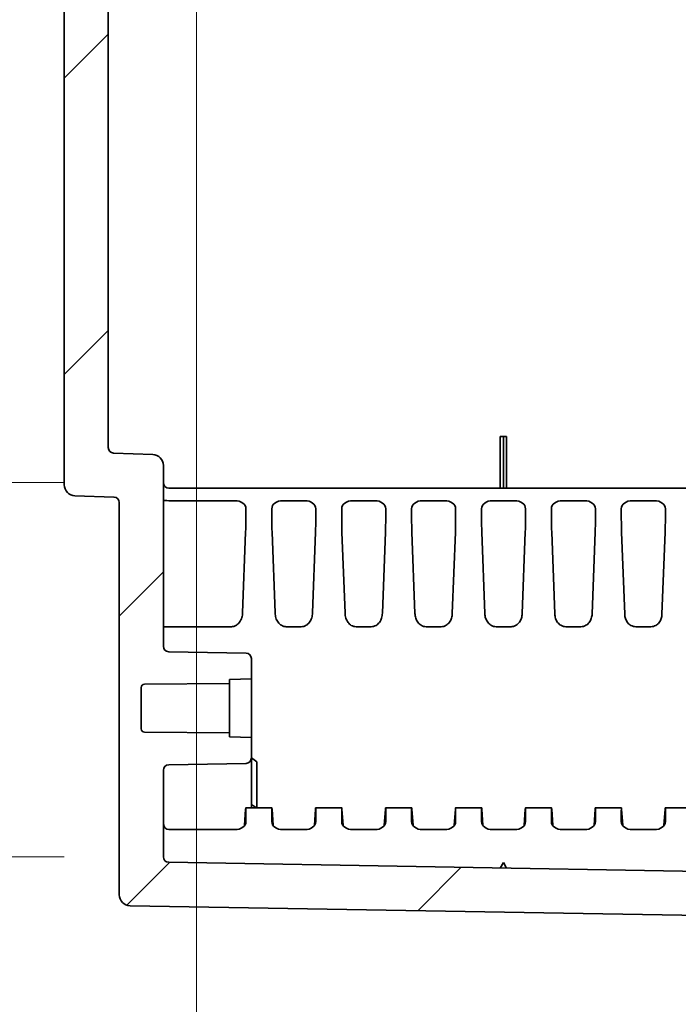
# Model space of a CAD drawing. Units: millimetres. Extents: x 87 to 4789, y 48 to 1734.
# Drawn here: x 2603 to 2663, y 706 to 795 of the extents above; entities that cross this region are included whole.
import ezdxf

# ---------------------------------------------------------------- set-up
doc = ezdxf.new("R2010")
doc.units = ezdxf.units.MM
doc.header["$LTSCALE"] = 6
doc.layers.get('Defpoints').update_dxf_attribs({"lineweight": 25})
for name, color, linetype, lineweight in [('Dimension (ISO)', 7, 'Continuous', 18), ('Dimension (ISO) @ 1', 7, 'Continuous', 18), ('Visible (ISO)', 7, 'Continuous', 35)]:
    doc.layers.add(name, color=color, linetype=linetype, lineweight=lineweight)
doc.layers.add('Hatch (ISO)', color=1, linetype='Continuous', lineweight=18, true_color=0xff0000)
doc.styles.add('Note Text (TK)', font='txt')
doc.dimstyles.new('Default - Method 1b (TK)', dxfattribs={"dimscale": 6, "dimtxt": 2.5, "dimasz": 2.5, "dimexe": 1, "dimexo": 1.5, "dimgap": 1, "dimtad": 1, "dimtoh": 1, "dimrnd": 1e-08, "dimdsep": 46, "dimtxsty": 'Note Text (TK)', "dimcen": 0.09, "dimdle": 5, "dimclrd": 100, "dimclre": 100, "dimclrt": 7, "dimadec": 1, "dimazin": 1, "dimtfac": 1, "dimtmove": 0, "dimatfit": 3, "dimfxl": 0, "dimtolj": 1, "dimlwd": -1, "dimlwe": -1, "dimarcsym": 0})

# ---------------------------------------------------------------- blocks, each defined once
blk = doc.blocks.new('*D74')
at = {"layer": 'Defpoints', "color": 0, "transparency": 16777216}
for p in [(2616.142, 1074.197), (2570.684, 753.193), (2616.142, 753.193)]:
    blk.add_point(p, dxfattribs=at)
at = {"layer": 'Dimension (ISO)', "color": 100, "transparency": 16777216}
for p, q in [((2607.142, 1074.197), (2564.684, 1074.197)), ((2570.684, 1059.197), (2570.684, 768.193)), ((2607.142, 753.193), (2564.684, 753.193))]:
    blk.add_line(p, q, dxfattribs=at)
for points in [[(2568.184, 1059.197), (2573.184, 1059.197), (2570.684, 1074.197)], [(2568.184, 768.193), (2573.184, 768.193), (2570.684, 753.193)]]:
    blk.add_solid(points, dxfattribs=at)
at = {"layer": 'Dimension (ISO)', "color": 7, "transparency": 16777216, "insert": (2554.837, 801.772), "char_height": 15, "attachment_point": 4, "rotation": 90, "style": 'Note Text (TK)'}
blk.add_mtext('\\A1;\\fＭＳ Ｐゴシック|b0|i0;{\\H14.9400;有効寸法 / Max dim. 321}', dxfattribs=at)
blk = doc.blocks.new('*D75')
at = {"layer": 'Defpoints', "color": 0, "transparency": 16777216}
for p in [(2616.142, 1108.196), (2508.27, 719.194), (2616.142, 719.194)]:
    blk.add_point(p, dxfattribs=at)
at = {"layer": 'Dimension (ISO)', "color": 100, "transparency": 16777216}
for p, q in [((2607.142, 1108.196), (2502.27, 1108.196)), ((2508.27, 1093.196), (2508.27, 734.194)), ((2607.142, 719.194), (2502.27, 719.194))]:
    blk.add_line(p, q, dxfattribs=at)
for points in [[(2505.77, 1093.196), (2510.77, 1093.196), (2508.27, 1108.196)], [(2505.77, 734.194), (2510.77, 734.194), (2508.27, 719.194)]]:
    blk.add_solid(points, dxfattribs=at)
at = {"layer": 'Dimension (ISO)', "color": 7, "transparency": 16777216, "insert": (2492.423, 800.329), "char_height": 15, "attachment_point": 4, "rotation": 90, "style": 'Note Text (TK)'}
blk.add_mtext('\\A1;\\fＭＳ Ｐゴシック|b0|i0;{\\H14.9400;有効寸法 / Max dim. 389}', dxfattribs=at)
blk = doc.blocks.new('*D71')
at = {"layer": 'Defpoints', "color": 0, "transparency": 16777216}
for p in [(2619.142, 840.686), (2830.642, 728.178), (2830.642, 618.695)]:
    blk.add_point(p, dxfattribs=at)
at = {"layer": 'Dimension (ISO)', "color": 100, "transparency": 16777216}
for p, q in [((2619.142, 831.686), (2619.142, 612.695)), ((2830.642, 719.178), (2830.642, 612.695)), ((2634.142, 618.695), (2815.642, 618.695))]:
    blk.add_line(p, q, dxfattribs=at)
for points in [[(2634.142, 621.195), (2634.142, 616.195), (2619.142, 618.695)], [(2815.642, 621.195), (2815.642, 616.195), (2830.642, 618.695)]]:
    blk.add_solid(points, dxfattribs=at)
at = {"layer": 'Dimension (ISO)', "color": 7, "transparency": 16777216, "insert": (2701.966, 632.195), "char_height": 15, "attachment_point": 4, "style": 'Note Text (TK)'}
blk.add_mtext('\\A1;211.5', dxfattribs=at)

msp = doc.modelspace()

# ---------------------------------------------------------------- hatches: boundary and pattern name
at = {"layer": 'Hatch (ISO)'}
h = msp.add_hatch(dxfattribs=at)
h.set_pattern_fill('ANSI31', color=256, scale=152.4, style=0)
h.set_pattern_definition([(45, (2356, 2e-13), (-13.47038, 13.47038), [])])
edge = h.paths.add_edge_path()
edge.add_line((2817.3469, 715.1901), (2616.633, 718.6936))
edge.add_ellipse((2616.6417, 719.1935), major_axis=(-0.4999, 0.0087), ratio=1, start_angle=1, end_angle=90, ccw=False)
edge.add_line((2616.1417, 719.1935), (2616.1417, 727.064))
edge.add_ellipse((2616.6417, 727.064), major_axis=(0, 0.5), ratio=1, start_angle=1, end_angle=90, ccw=False)
edge.add_line((2616.633, 727.5639), (2623.6504, 727.6864))
edge.add_ellipse((2623.6417, 728.1863), major_axis=(0.4999, 0.0087), ratio=1, start_angle=270, end_angle=359)
edge.add_line((2624.1417, 728.1863), (2624.1417, 730.0252))
edge.add_line((2624.1417, 730.0252), (2622.1417, 730.095))
edge.add_line((2622.1417, 730.095), (2622.1417, 730.445))
edge.add_line((2622.1417, 730.445), (2614.4391, 730.5122))
edge.add_ellipse((2614.4417, 730.8122), major_axis=(-0.3, 0.0026), ratio=1, start_angle=0.5, end_angle=90, ccw=False)
edge.add_line((2614.1417, 730.8122), (2614.1417, 734.5778))
edge.add_ellipse((2614.4417, 734.5778), major_axis=(0, 0.3), ratio=1, start_angle=0.5, end_angle=90, ccw=False)
edge.add_line((2614.4391, 734.8778), (2622.1417, 734.945))
edge.add_line((2622.1417, 734.945), (2622.1417, 735.295))
edge.add_line((2622.1417, 735.295), (2624.1417, 735.3648))
edge.add_line((2624.1417, 735.3648), (2624.1417, 737.2036))
edge.add_ellipse((2623.6417, 737.2036), major_axis=(0, 0.5), ratio=1, start_angle=270, end_angle=359)
edge.add_line((2623.6504, 737.7036), (2616.633, 737.8261))
edge.add_ellipse((2616.6417, 738.326), major_axis=(-0.4999, 0.0087), ratio=1, start_angle=1, end_angle=90, ccw=False)
edge.add_line((2616.1417, 738.326), (2616.1417, 754.7557))
edge.add_ellipse((2615.1417, 754.7557), major_axis=(0, 1), ratio=1, start_angle=270, end_angle=358)
edge.add_line((2615.1766, 755.7551), (2611.6242, 755.8792))
edge.add_ellipse((2611.6417, 756.3789), major_axis=(-0.4997, 0.0174), ratio=1, start_angle=2, end_angle=90, ccw=False)
edge.add_line((2611.1417, 756.3789), (2611.1417, 903.695))
edge.add_ellipse((2613.3083, 903.695), major_axis=(0, 2.1667), ratio=1, start_angle=56.601512, end_angle=90, ccw=False)
edge.add_ellipse((2598.1417, 913.695), major_axis=(8.8073, 13.3578), ratio=1, start_angle=270, end_angle=336.796977)
edge.add_ellipse((2613.3083, 923.695), major_axis=(-1.1927, 1.8089), ratio=1, start_angle=56.601512, end_angle=90, ccw=False)
edge.add_line((2611.1417, 923.695), (2611.1417, 1071.0111))
edge.add_ellipse((2611.6417, 1071.0111), major_axis=(0, 0.5), ratio=1, start_angle=2, end_angle=90, ccw=False)
edge.add_line((2611.6242, 1071.5108), (2615.1766, 1071.6349))
edge.add_ellipse((2615.1417, 1072.6342), major_axis=(0.9994, 0.0349), ratio=1, start_angle=270, end_angle=358)
edge.add_line((2616.1417, 1072.6342), (2616.1417, 1089.064))
edge.add_ellipse((2616.6417, 1089.064), major_axis=(0, 0.5), ratio=1, start_angle=1, end_angle=90, ccw=False)
edge.add_line((2616.633, 1089.5639), (2623.6504, 1089.6864))
edge.add_ellipse((2623.6417, 1090.1863), major_axis=(0.4999, 0.0087), ratio=1, start_angle=270, end_angle=359)
edge.add_line((2624.1417, 1090.1863), (2624.1417, 1092.0252))
edge.add_line((2624.1417, 1092.0252), (2622.1417, 1092.095))
edge.add_line((2622.1417, 1092.095), (2622.1417, 1092.445))
edge.add_line((2622.1417, 1092.445), (2614.4391, 1092.5122))
edge.add_ellipse((2614.4417, 1092.8122), major_axis=(-0.3, 0.0026), ratio=1, start_angle=0.5, end_angle=90, ccw=False)
edge.add_line((2614.1417, 1092.8122), (2614.1417, 1096.5778))
edge.add_ellipse((2614.4417, 1096.5778), major_axis=(0, 0.3), ratio=1, start_angle=0.5, end_angle=90, ccw=False)
edge.add_line((2614.4391, 1096.8778), (2622.1417, 1096.945))
edge.add_line((2622.1417, 1096.945), (2622.1417, 1097.295))
edge.add_line((2622.1417, 1097.295), (2624.1417, 1097.3648))
edge.add_line((2624.1417, 1097.3648), (2624.1417, 1099.2036))
edge.add_ellipse((2623.6417, 1099.2036), major_axis=(0, 0.5), ratio=1, start_angle=270, end_angle=359)
edge.add_line((2623.6504, 1099.7036), (2616.633, 1099.8261))
edge.add_ellipse((2616.6417, 1100.326), major_axis=(-0.4999, 0.0087), ratio=1, start_angle=1, end_angle=90, ccw=False)
edge.add_line((2616.1417, 1100.326), (2616.1417, 1108.1964))
edge.add_ellipse((2616.6417, 1108.1964), major_axis=(0, 0.5), ratio=1, start_angle=1, end_angle=90, ccw=False)
edge.add_line((2616.633, 1108.6964), (2817.3469, 1112.1998))
edge.add_ellipse((2817.3417, 1112.4998), major_axis=(0.3, 0.0052), ratio=1, start_angle=270, end_angle=359)
edge.add_line((2817.6417, 1112.4998), (2817.6417, 1118.2521))
edge.add_ellipse((2818.1417, 1118.2521), major_axis=(0, 0.5), ratio=1, start_angle=2, end_angle=90, ccw=False)
edge.add_line((2818.1242, 1118.7518), (2826.6417, 1119.0493))
edge.add_line((2826.6417, 1119.0493), (2832.2147, 1119.872))
edge.add_ellipse((2832.1417, 1120.3666), major_axis=(0.4946, 0.073), ratio=1, start_angle=270, end_angle=351.602709)
edge.add_line((2832.6417, 1120.3666), (2832.6417, 1121.1034))
edge.add_ellipse((2832.1417, 1121.1034), major_axis=(0, 0.5), ratio=1, start_angle=270, end_angle=351.602709)
edge.add_line((2832.2147, 1121.598), (2826.6417, 1122.4207))
edge.add_line((2826.6417, 1122.4207), (2818.1242, 1122.7181))
edge.add_ellipse((2818.1417, 1123.2178), major_axis=(-0.4997, 0.0174), ratio=1, start_angle=2, end_angle=90, ccw=False)
edge.add_line((2817.6417, 1123.2178), (2817.6417, 1123.3652))
edge.add_line((2817.6417, 1123.3652), (2815.6417, 1123.435))
edge.add_line((2815.6417, 1123.435), (2806.6068, 1123.1195))
edge.add_ellipse((2806.6417, 1122.1201), major_axis=(-0.9994, -0.0349), ratio=1, start_angle=270, end_angle=358)
edge.add_line((2805.6417, 1122.1201), (2805.6417, 1120.1972))
edge.add_ellipse((2806.1417, 1120.1972), major_axis=(0, -0.5), ratio=1, start_angle=270, end_angle=358)
edge.add_line((2806.1242, 1119.6975), (2813.1591, 1119.4518))
edge.add_ellipse((2813.1417, 1118.9521), major_axis=(0.4997, -0.0174), ratio=1, start_angle=2, end_angle=90, ccw=False)
edge.add_line((2813.6417, 1118.9521), (2813.6417, 1116.6271))
edge.add_ellipse((2813.1417, 1116.6271), major_axis=(0, -0.5), ratio=1, start_angle=1, end_angle=90, ccw=False)
edge.add_line((2813.1504, 1116.1272), (2613.1242, 1112.6357))
edge.add_ellipse((2613.1417, 1111.6359), major_axis=(-0.9998, -0.0175), ratio=1, start_angle=270, end_angle=359)
edge.add_line((2612.1417, 1111.6359), (2612.1417, 1076.0142))
edge.add_ellipse((2611.6417, 1076.0142), major_axis=(0, -0.5), ratio=1, start_angle=2, end_angle=90, ccw=False)
edge.add_line((2611.6591, 1075.5145), (2608.1068, 1075.3904))
edge.add_ellipse((2608.1417, 1074.391), major_axis=(-0.9994, -0.0349), ratio=1, start_angle=270, end_angle=358)
edge.add_line((2607.1417, 1074.391), (2607.1417, 923.695))
edge.add_ellipse((2613.3083, 923.695), major_axis=(0, -6.1667), ratio=1, start_angle=270, end_angle=303.398488)
edge.add_ellipse((2598.1417, 913.695), major_axis=(6.6055, -10.0183), ratio=1, start_angle=23.203023, end_angle=90, ccw=False)
edge.add_ellipse((2613.3083, 903.695), major_axis=(-3.3945, -5.1483), ratio=1, start_angle=270, end_angle=303.398488)
edge.add_line((2607.1417, 903.695), (2607.1417, 752.999))
edge.add_ellipse((2608.1417, 752.999), major_axis=(0, -1), ratio=1, start_angle=270, end_angle=358)
edge.add_line((2608.1068, 751.9996), (2611.6591, 751.8755))
edge.add_ellipse((2611.6417, 751.3758), major_axis=(0.4997, -0.0174), ratio=1, start_angle=2, end_angle=90, ccw=False)
edge.add_line((2612.1417, 751.3758), (2612.1417, 715.7541))
edge.add_ellipse((2613.1417, 715.7541), major_axis=(0, -1), ratio=1, start_angle=270, end_angle=359)
edge.add_line((2613.1242, 714.7543), (2813.1504, 711.2628))
edge.add_ellipse((2813.1417, 710.7629), major_axis=(0.4999, -0.0087), ratio=1, start_angle=1, end_angle=90, ccw=False)
edge.add_line((2813.6417, 710.7629), (2813.6417, 708.4378))
edge.add_ellipse((2813.1417, 708.4378), major_axis=(0, -0.5), ratio=1, start_angle=2, end_angle=90, ccw=False)
edge.add_line((2813.1591, 707.9381), (2806.1242, 707.6925))
edge.add_ellipse((2806.1417, 707.1928), major_axis=(-0.4997, -0.0174), ratio=1, start_angle=270, end_angle=358)
edge.add_line((2805.6417, 707.1928), (2805.6417, 705.2699))
edge.add_ellipse((2806.6417, 705.2699), major_axis=(0, -1), ratio=1, start_angle=270, end_angle=358)
edge.add_line((2806.6068, 704.2705), (2815.6417, 703.955))
edge.add_line((2815.6417, 703.955), (2817.6417, 704.0248))
edge.add_line((2817.6417, 704.0248), (2817.6417, 704.1721))
edge.add_ellipse((2818.1417, 704.1721), major_axis=(0, 0.5), ratio=1, start_angle=2, end_angle=90, ccw=False)
edge.add_line((2818.1242, 704.6718), (2826.6417, 704.9693))
edge.add_line((2826.6417, 704.9693), (2832.2147, 705.792))
edge.add_ellipse((2832.1417, 706.2866), major_axis=(0.4946, 0.073), ratio=1, start_angle=270, end_angle=351.602709)
edge.add_line((2832.6417, 706.2866), (2832.6417, 707.0234))
edge.add_ellipse((2832.1417, 707.0234), major_axis=(0, 0.5), ratio=1, start_angle=270, end_angle=351.602709)
edge.add_line((2832.2147, 707.518), (2826.6417, 708.3407))
edge.add_line((2826.6417, 708.3407), (2818.1242, 708.6381))
edge.add_ellipse((2818.1417, 709.1378), major_axis=(-0.4997, 0.0174), ratio=1, start_angle=2, end_angle=90, ccw=False)
edge.add_line((2817.6417, 709.1378), (2817.6417, 714.8902))
edge.add_ellipse((2817.3417, 714.8902), major_axis=(0, 0.3), ratio=1, start_angle=270, end_angle=359)

# ---------------------------------------------------------------- linework, layer by layer
at = {"layer": 'Visible (ISO)'}
for p, q in [((2607.1417, 903.695), (2607.1417, 752.999)), ((2611.1417, 756.3789), (2611.1417, 903.695)), ((2646.7443, 752.693), (2646.7443, 757.393)), ((2646.7443, 757.393), (2647.0417, 757.393)), ((2647.0417, 757.393), (2647.3216, 757.393)), ((2647.0417, 752.693), (2647.0417, 757.393)), ((2647.3216, 752.693), (2647.3216, 757.393)), ((2615.1766, 755.7551), (2611.6242, 755.8792)), ((2616.1417, 738.326), (2616.1417, 754.7557)), ((2817.3417, 752.693), (2616.6417, 752.693)), ((2608.1068, 751.9996), (2611.6591, 751.8755)), ((2616.6417, 751.5546), (2622.6513, 751.5546)), ((2626.9821, 751.5546), (2629.0013, 751.5546)), ((2633.3321, 751.5546), (2635.3513, 751.5546)), ((2639.6821, 751.5546), (2641.7013, 751.5546)), ((2646.0321, 751.5546), (2648.0513, 751.5546)), ((2652.3821, 751.5546), (2654.4013, 751.5546)), ((2658.7321, 751.5546), (2660.7513, 751.5546)), ((2612.1417, 751.3758), (2612.1417, 715.7541)), ((2623.6417, 750.8227), (2623.6417, 749.8595)), ((2625.9917, 750.8227), (2625.9917, 749.8595)), ((2629.9917, 750.8227), (2629.9917, 749.8595)), ((2632.3417, 750.8227), (2632.3417, 749.8595)), ((2636.3417, 750.8227), (2636.3417, 749.8595)), ((2638.6917, 750.8227), (2638.6917, 749.8595)), ((2642.6917, 750.8227), (2642.6917, 749.8595)), ((2645.0417, 750.8227), (2645.0417, 749.8595)), ((2649.0417, 750.8227), (2649.0417, 749.8595)), ((2651.3917, 750.8227), (2651.3917, 749.8595)), ((2655.3917, 750.8227), (2655.3917, 749.8595)), ((2657.7417, 750.8227), (2657.7417, 749.8595)), ((2661.7417, 750.8227), (2661.7417, 749.8595)), ((2623.617, 748.683), (2623.3405, 741.3736)), ((2626.0164, 748.683), (2626.2937, 741.3503)), ((2629.967, 748.683), (2629.6896, 741.3503)), ((2632.3664, 748.683), (2632.6446, 741.3266)), ((2636.317, 748.683), (2636.0387, 741.3266)), ((2638.7164, 748.683), (2638.9955, 741.3025)), ((2642.667, 748.683), (2642.3878, 741.3025)), ((2645.0664, 748.683), (2645.346, 741.2904)), ((2649.017, 748.683), (2648.7374, 741.2904)), ((2651.4164, 748.683), (2651.6969, 741.2657)), ((2655.367, 748.683), (2655.0864, 741.2657)), ((2657.7664, 748.683), (2658.0479, 741.2407)), ((2661.717, 748.683), (2661.4355, 741.2407)), ((2622.3229, 740.1034), (2620.9603, 740.1034)), ((2628.6731, 740.1034), (2627.3102, 740.1034)), ((2635.0234, 740.1034), (2633.6599, 740.1034)), ((2641.3737, 740.1034), (2640.0097, 740.1034)), ((2647.7239, 740.1034), (2646.3595, 740.1034)), ((2654.0742, 740.1034), (2652.7092, 740.1034)), ((2660.4245, 740.1034), (2659.0589, 740.1034)), ((2623.6504, 737.7036), (2616.633, 737.8261)), ((2624.1417, 735.3648), (2624.1417, 737.2036)), ((2614.1417, 730.8122), (2614.1417, 734.5778)), ((2614.4391, 734.8778), (2622.1417, 734.945)), ((2622.1417, 735.295), (2624.1417, 735.3648)), ((2622.1417, 734.945), (2622.1417, 735.295)), ((2622.1417, 730.445), (2622.1417, 734.945)), ((2624.1417, 730.0252), (2624.1417, 735.3648)), ((2622.1417, 730.445), (2614.4391, 730.5122)), ((2622.1417, 730.095), (2622.1417, 730.445)), ((2624.1417, 730.0252), (2622.1417, 730.095)), ((2624.1417, 728.1863), (2624.1417, 730.0252)), ((2616.633, 727.5639), (2623.6504, 727.6864)), ((2624.6417, 727.8121), (2624.1417, 728.1966)), ((2624.1417, 728.1863), (2624.1417, 726.8931)), ((2624.6417, 727.8121), (2624.6417, 723.6501)), ((2616.1417, 719.1935), (2616.1417, 727.064)), ((2624.1417, 726.8931), (2624.1417, 726.5896)), ((2624.1417, 723.6501), (2624.1417, 726.5896)), ((2624.6126, 723.6501), (2624.1417, 723.954)), ((2623.617, 723.5331), (2623.5099, 722.0284)), ((2626.0019, 723.6501), (2623.6315, 723.6501)), ((2623.6417, 723.3572), (2623.6417, 722.3941)), ((2625.9917, 723.3572), (2625.9917, 722.3941)), ((2626.1234, 722.0284), (2626.0164, 723.5331)), ((2629.8599, 722.0284), (2629.967, 723.5331)), ((2632.3519, 723.6501), (2629.9815, 723.6501)), ((2629.9917, 723.3572), (2629.9917, 722.3941)), ((2632.3417, 723.3572), (2632.3417, 722.3941)), ((2632.4734, 722.0284), (2632.3664, 723.5331)), ((2636.2099, 722.0284), (2636.317, 723.5331)), ((2638.7019, 723.6501), (2636.3315, 723.6501)), ((2636.3417, 723.3572), (2636.3417, 722.3941)), ((2638.6917, 723.3572), (2638.6917, 722.3941)), ((2638.8234, 722.0284), (2638.7164, 723.5331)), ((2642.5599, 722.0284), (2642.667, 723.5331)), ((2645.0519, 723.6501), (2642.6815, 723.6501)), ((2642.6917, 723.3572), (2642.6917, 722.3941)), ((2645.0417, 723.3572), (2645.0417, 722.3941)), ((2645.1734, 722.0284), (2645.0664, 723.5331)), ((2648.9099, 722.0284), (2649.017, 723.5331)), ((2651.4019, 723.6501), (2649.0315, 723.6501)), ((2649.0417, 723.3572), (2649.0417, 722.3941)), ((2651.3917, 723.3572), (2651.3917, 722.3941)), ((2651.5234, 722.0284), (2651.4164, 723.5331)), ((2655.2599, 722.0284), (2655.367, 723.5331)), ((2657.7519, 723.6501), (2655.3815, 723.6501)), ((2655.3917, 723.3572), (2655.3917, 722.3941)), ((2657.7417, 723.3572), (2657.7417, 722.3941)), ((2657.8734, 722.0284), (2657.7664, 723.5331)), ((2661.6099, 722.0284), (2661.717, 723.5331)), ((2664.1019, 723.6501), (2661.7315, 723.6501)), ((2661.7417, 723.3572), (2661.7417, 722.3941)), ((2622.6513, 721.6622), (2616.6417, 721.6622)), ((2626.9821, 721.6622), (2629.0013, 721.6622)), ((2633.3321, 721.6622), (2635.3513, 721.6622)), ((2639.6821, 721.6622), (2641.7013, 721.6622)), ((2646.0321, 721.6622), (2648.0513, 721.6622)), ((2652.3821, 721.6622), (2654.4013, 721.6622)), ((2658.7321, 721.6622), (2660.7513, 721.6622)), ((2817.3469, 715.1901), (2616.633, 718.6936)), ((2647.0417, 718.6629), (2646.7443, 718.168)), ((2647.3216, 718.1579), (2647.0417, 718.6629)), ((2613.1242, 714.7543), (2813.1504, 711.2628))]:
    msp.add_line(p, q, dxfattribs=at)
for centre, radius, start, end in [((2611.6417, 756.3789), 0.5, 180, 268), ((2615.1417, 754.7557), 1, 0, 88), ((2608.1417, 752.999), 1, 180, 268), ((2616.6417, 753.193), 0.5, 180, 270), ((2611.6417, 751.3758), 0.5, 0, 88), ((2616.6417, 738.326), 0.5, 180, 269), ((2623.6417, 737.2036), 0.5, 0, 89), ((2614.4417, 734.5778), 0.3, 90.5, 180), ((2614.4417, 730.8122), 0.3, 180, 269.5), ((2616.6417, 727.064), 0.5, 91, 180), ((2623.6417, 728.1863), 0.5, 271, 0), ((2616.6417, 719.1935), 0.5, 180, 269), ((2613.1417, 715.7541), 1, 180, 269)]:
    msp.add_arc(centre, radius, start, end, dxfattribs=at)
for centre, major_axis, ratio, start_param, end_param in [((2616.6417, 751.6465), (-0.5, 0), 0.1838753, 0, 1.5707963), ((2622.6411, 750.8151), (1.0005, 0.0166), 0.7388343, 6.2709167, 7.8315092), ((2626.9923, 750.8151), (1.0005, -0.0166), 0.7388343, 1.5932687, 3.1538612), ((2628.9911, 750.8151), (1.0005, 0.0166), 0.7388343, 6.2709167, 7.8315092), ((2633.3423, 750.8151), (1.0005, -0.0166), 0.7388343, 1.5932687, 3.1538612), ((2635.3411, 750.8151), (1.0005, 0.0166), 0.7388343, 6.2709167, 7.8315092), ((2639.6923, 750.8151), (1.0005, -0.0166), 0.7388343, 1.5932687, 3.1538612), ((2641.6911, 750.8151), (1.0005, 0.0166), 0.7388343, 6.2709167, 7.8315092), ((2646.0423, 750.8151), (1.0005, -0.0166), 0.7388343, 1.5932687, 3.1538612), ((2648.0411, 750.8151), (1.0005, 0.0166), 0.7388343, 6.2709167, 7.8315092), ((2652.3923, 750.8151), (1.0005, -0.0166), 0.7388343, 1.5932687, 3.1538612), ((2654.3911, 750.8151), (1.0005, 0.0166), 0.7388343, 6.2709167, 7.8315092), ((2658.7423, 750.8151), (1.0005, -0.0166), 0.7388343, 1.5932687, 3.1538612), ((2660.7411, 750.8151), (1.0005, 0.0166), 0.7388343, 6.2709167, 7.8315092), ((2623.6068, 749.1524), (0.0247, 1), 0.0246777, 4.2243065, 5.4983969), ((2626.0266, 749.1524), (-0.0247, 1), 0.0246777, 0.7847884, 2.0588788), ((2629.9568, 749.1524), (0.0247, 1), 0.0246777, 4.2243065, 5.4983969), ((2632.3766, 749.1524), (-0.0247, 1), 0.0246777, 0.7847884, 2.0588788), ((2636.3068, 749.1524), (0.0247, 1), 0.0246777, 4.2243065, 5.4983969), ((2638.7266, 749.1524), (-0.0247, 1), 0.0246777, 0.7847884, 2.0588788), ((2642.6568, 749.1524), (0.0247, 1), 0.0246777, 4.2243065, 5.4983969), ((2645.0766, 749.1524), (-0.0247, 1), 0.0246777, 0.7847884, 2.0588788), ((2649.0068, 749.1524), (0.0247, 1), 0.0246777, 4.2243065, 5.4983969), ((2651.4266, 749.1524), (-0.0247, 1), 0.0246777, 0.7847884, 2.0588788), ((2655.3568, 749.1524), (0.0247, 1), 0.0246777, 4.2243065, 5.4983969), ((2657.7766, 749.1524), (-0.0247, 1), 0.0246777, 0.7847884, 2.0588788), ((2661.7068, 749.1524), (0.0247, 1), 0.0246777, 4.2243065, 5.4983969), ((2639.6769, 739.0575), (-45.3084, 0.4343), 0.0209998, 5.1384406, 5.2459352), ((2623.6068, 722.6501), (0.0247, 1), 0.0246777, 5.4983969, 6.7724872), ((2626.0266, 722.6501), (-0.0247, 1), 0.0246777, 5.7938834, 7.0679737), ((2629.9568, 722.6501), (0.0247, 1), 0.0246777, 5.4983969, 6.7724872), ((2632.3766, 722.6501), (-0.0247, 1), 0.0246777, 5.7938834, 7.0679737), ((2636.3068, 722.6501), (0.0247, 1), 0.0246777, 5.4983969, 6.7724872), ((2638.7266, 722.6501), (-0.0247, 1), 0.0246777, 5.7938834, 7.0679737), ((2642.6568, 722.6501), (0.0247, 1), 0.0246777, 5.4983969, 6.7724872), ((2645.0766, 722.6501), (-0.0247, 1), 0.0246777, 5.7938834, 7.0679737), ((2649.0068, 722.6501), (0.0247, 1), 0.0246777, 5.4983969, 6.7724872), ((2651.4266, 722.6501), (-0.0247, 1), 0.0246777, 5.7938834, 7.0679737), ((2655.3568, 722.6501), (0.0247, 1), 0.0246777, 5.4983969, 6.7724872), ((2657.7766, 722.6501), (-0.0247, 1), 0.0246777, 5.7938834, 7.0679737), ((2661.7068, 722.6501), (0.0247, 1), 0.0246777, 5.4983969, 6.7724872), ((2616.6417, 722.2774), (0, -0.6152), 0.8127846, 4.712389, 6.2831853), ((2622.6411, 722.4016), (-1.0005, 0.0166), 0.7388343, 1.5932687, 3.1538612), ((2626.9923, 722.4016), (-1.0005, -0.0166), 0.7388343, 6.2709167, 7.8315092), ((2628.9911, 722.4016), (-1.0005, 0.0166), 0.7388343, 1.5932687, 3.1538612), ((2633.3423, 722.4016), (-1.0005, -0.0166), 0.7388343, 6.2709167, 7.8315092), ((2635.3411, 722.4016), (-1.0005, 0.0166), 0.7388343, 1.5932687, 3.1538612), ((2639.6923, 722.4016), (-1.0005, -0.0166), 0.7388343, 6.2709167, 7.8315092), ((2641.6911, 722.4016), (-1.0005, 0.0166), 0.7388343, 1.5932687, 3.1538612), ((2646.0423, 722.4016), (-1.0005, -0.0166), 0.7388343, 6.2709167, 7.8315092), ((2648.0411, 722.4016), (-1.0005, 0.0166), 0.7388343, 1.5932687, 3.1538612), ((2652.3923, 722.4016), (-1.0005, -0.0166), 0.7388343, 6.2709167, 7.8315092), ((2654.3911, 722.4016), (-1.0005, 0.0166), 0.7388343, 1.5932687, 3.1538612), ((2658.7423, 722.4016), (-1.0005, -0.0166), 0.7388343, 6.2709167, 7.8315092), ((2660.7411, 722.4016), (-1.0005, 0.0166), 0.7388343, 1.5932687, 3.1538612)]:
    msp.add_ellipse(centre, major_axis=major_axis, ratio=ratio, start_param=start_param, end_param=end_param, dxfattribs=at)
for points, knots in [([(2623.3405, 741.3736), (2623.3348, 741.2224), (2623.3116, 741.0704), (2623.2238, 740.7813), (2623.1592, 740.6417), (2622.9845, 740.3991), (2622.8839, 740.3045), (2622.7036, 740.1923), (2622.6279, 740.1577), (2622.4743, 740.1142), (2622.3991, 740.1034), (2622.3229, 740.1034)], [0.000001, 0.000001, 0.000001, 0.000001, 0.051411, 0.051411, 0.10183712, 0.10183712, 0.14960335, 0.14960335, 0.17959806, 0.17959806, 0.20653686, 0.20653686, 0.20653686, 0.20653686]), ([(2627.3102, 740.1034), (2627.2345, 740.1034), (2627.1597, 740.1139), (2627.0072, 740.1561), (2626.9319, 740.1896), (2626.7518, 740.2992), (2626.6511, 740.3918), (2626.4759, 740.6296), (2626.4109, 740.7669), (2626.3227, 741.0517), (2626.2994, 741.2013), (2626.2937, 741.3503)], [0.000001, 0.000001, 0.000001, 0.000001, 0.02272549, 0.02272549, 0.04794173, 0.04794173, 0.08823112, 0.08823112, 0.13087556, 0.13087556, 0.17422215, 0.17422215, 0.17422215, 0.17422215]), ([(2629.6896, 741.3503), (2629.684, 741.2013), (2629.6607, 741.0517), (2629.5724, 740.7669), (2629.5075, 740.6296), (2629.3323, 740.3918), (2629.2316, 740.2992), (2629.0515, 740.1896), (2628.9762, 740.1562), (2628.8236, 740.1139), (2628.7489, 740.1034), (2628.6731, 740.1034)], [0.000001, 0.000001, 0.000001, 0.000001, 0.0506392, 0.0506392, 0.10045756, 0.10045756, 0.14752603, 0.14752603, 0.17698582, 0.17698582, 0.20353445, 0.20353445, 0.20353445, 0.20353445]), ([(2633.6599, 740.1034), (2633.5849, 740.1034), (2633.5107, 740.1135), (2633.3595, 740.1544), (2633.2847, 740.1867), (2633.105, 740.2932), (2633.004, 740.3837), (2632.8281, 740.6166), (2632.7625, 740.7518), (2632.6736, 741.0324), (2632.6502, 741.1798), (2632.6446, 741.3266)], [0.000001, 0.000001, 0.000001, 0.000001, 0.02252398, 0.02252398, 0.04742751, 0.04742751, 0.08737259, 0.08737259, 0.12979184, 0.12979184, 0.17277455, 0.17277455, 0.17277455, 0.17277455]), ([(2636.0387, 741.3266), (2636.0332, 741.1798), (2636.0097, 741.0324), (2635.9208, 740.7518), (2635.8553, 740.6166), (2635.6794, 740.3837), (2635.5784, 740.2932), (2635.3987, 740.1867), (2635.3239, 740.1544), (2635.1727, 740.1135), (2635.0985, 740.1034), (2635.0234, 740.1034)], [0.000001, 0.000001, 0.000001, 0.000001, 0.04990559, 0.04990559, 0.09915655, 0.09915655, 0.14553796, 0.14553796, 0.17445561, 0.17445561, 0.20060882, 0.20060882, 0.20060882, 0.20060882]), ([(2640.0097, 740.1034), (2639.9311, 740.1034), (2639.8535, 740.1143), (2639.6955, 740.1582), (2639.6177, 740.1931), (2639.435, 740.3052), (2639.3346, 740.3984), (2639.1665, 740.6293), (2639.1055, 740.7582), (2639.0227, 741.0247), (2639.0008, 741.1638), (2638.9955, 741.3025)], [0.000001, 0.000001, 0.000001, 0.000001, 0.02357108, 0.02357108, 0.04967353, 0.04967353, 0.09020727, 0.09020727, 0.13079112, 0.13079112, 0.17162271, 0.17162271, 0.17162271, 0.17162271]), ([(2642.3878, 741.3025), (2642.3826, 741.1638), (2642.3607, 741.0247), (2642.2779, 740.7582), (2642.2168, 740.6293), (2642.0488, 740.3984), (2641.9483, 740.3052), (2641.7657, 740.1931), (2641.6878, 740.1582), (2641.5298, 740.1143), (2641.4523, 740.1034), (2641.3737, 740.1034)], [0.000001, 0.000001, 0.000001, 0.000001, 0.04715712, 0.04715712, 0.09402747, 0.09402747, 0.14083908, 0.14083908, 0.1709842, 0.1709842, 0.19820475, 0.19820475, 0.19820475, 0.19820475]), ([(2646.3595, 740.1034), (2646.2813, 740.1034), (2646.2041, 740.1141), (2646.0469, 740.1572), (2645.9694, 740.1914), (2645.787, 740.3018), (2645.6866, 740.3935), (2645.5178, 740.6222), (2645.4564, 740.75), (2645.3732, 741.0146), (2645.3512, 741.1526), (2645.346, 741.2904)], [0.000001, 0.000001, 0.000001, 0.000001, 0.02345089, 0.02345089, 0.04937012, 0.04937012, 0.08970084, 0.08970084, 0.13007978, 0.13007978, 0.17063775, 0.17063775, 0.17063775, 0.17063775]), ([(2648.7374, 741.2904), (2648.7322, 741.1526), (2648.7102, 741.0146), (2648.627, 740.75), (2648.5655, 740.6222), (2648.3968, 740.3935), (2648.2964, 740.3018), (2648.114, 740.1914), (2648.0364, 740.1572), (2647.8792, 740.1141), (2647.802, 740.1034), (2647.7239, 740.1034)], [0.000001, 0.000001, 0.000001, 0.000001, 0.04681636, 0.04681636, 0.09342542, 0.09342542, 0.13997836, 0.13997836, 0.16989647, 0.16989647, 0.19696427, 0.19696427, 0.19696427, 0.19696427]), ([(2652.7092, 740.1034), (2652.6319, 740.1034), (2652.5554, 740.1136), (2652.3999, 740.1551), (2652.323, 740.188), (2652.1408, 740.295), (2652.0402, 740.3843), (2651.8705, 740.6078), (2651.8083, 740.7335), (2651.7242, 740.9941), (2651.7021, 741.13), (2651.6969, 741.2657)], [0.000001, 0.000001, 0.000001, 0.000001, 0.02319708, 0.02319708, 0.04873661, 0.04873661, 0.08876217, 0.08876217, 0.12909263, 0.12909263, 0.16945785, 0.16945785, 0.16945785, 0.16945785]), ([(2655.0864, 741.2657), (2655.0813, 741.13), (2655.0591, 740.9941), (2654.975, 740.7335), (2654.9129, 740.6078), (2654.7431, 740.3843), (2654.6425, 740.295), (2654.4604, 740.188), (2654.3835, 740.1551), (2654.2279, 740.1136), (2654.1515, 740.1034), (2654.0742, 740.1034)], [0.000001, 0.000001, 0.000001, 0.000001, 0.0461249, 0.0461249, 0.09220947, 0.09220947, 0.13794512, 0.13794512, 0.16712823, 0.16712823, 0.19363354, 0.19363354, 0.19363354, 0.19363354]), ([(2659.0589, 740.1034), (2658.9825, 740.1034), (2658.9069, 740.1132), (2658.7531, 740.153), (2658.6769, 740.1845), (2658.4886, 740.2916), (2658.3893, 740.3811), (2658.2233, 740.5932), (2658.1603, 740.7167), (2658.0753, 740.9734), (2658.0529, 741.1071), (2658.0479, 741.2407)], [0.000001, 0.000001, 0.000001, 0.000001, 0.02292438, 0.02292438, 0.0480659, 0.0480659, 0.09006912, 0.09006912, 0.13519979, 0.13519979, 0.1801929, 0.1801929, 0.1801929, 0.1801929]), ([(2661.4355, 741.2407), (2661.4304, 741.1071), (2661.408, 740.9734), (2661.323, 740.7167), (2661.26, 740.5932), (2661.0941, 740.3811), (2660.9948, 740.2916), (2660.8064, 740.1845), (2660.7303, 740.153), (2660.5765, 740.1132), (2660.5009, 740.1034), (2660.4245, 740.1034)], [0.000001, 0.000001, 0.000001, 0.000001, 0.04541824, 0.04541824, 0.09097472, 0.09097472, 0.13337366, 0.13337366, 0.15875211, 0.15875211, 0.18189151, 0.18189151, 0.18189151, 0.18189151]), ([(2616.6414, 740.0976), (2616.6107, 740.0976), (2616.58, 740.0974), (2616.5177, 740.0966), (2616.4863, 740.096), (2616.3957, 740.0934), (2616.3414, 740.0909), (2616.2491, 740.0842), (2616.2124, 740.08), (2616.1571, 740.0697), (2616.1422, 740.0634), (2616.1417, 740.0564), (2616.1417, 740.0563), (2616.1417, 740.0561)], [0.000025993, 0.000025993, 0.000025993, 0.000025993, 0.009253887, 0.009253887, 0.019093595, 0.019093595, 0.038825832, 0.038825832, 0.058864241, 0.058864241, 0.081620032, 0.081620032, 0.081985559, 0.081985559, 0.081985559, 0.081985559])]:
    msp.add_open_spline(points, degree=3, knots=knots, dxfattribs=at)

# ---------------------------------------------------------------- dimensions: what is measured, and where the dimension line sits
at = {"layer": 'Dimension (ISO) @ 1', "color": 100, "true_color": 0x00ff3f}
for base, p1, p2, picture, middle in [((2508.2696, 719.1935), (2616.1417, 1108.1964), (2616.1417, 719.1935), '*D75', (2508.2696, 913.695)), ((2570.6842, 753.193), (2616.1417, 1074.197), (2616.1417, 753.193), '*D74', (2570.6842, 913.695))]:
    dim = msp.add_linear_dim(base=base, p1=p1, p2=p2, angle=90, text='\\fＭＳ Ｐゴシック|b0|i0;{\\H14.9400;有効寸法 / Max dim. <>}', dimstyle='Default - Method 1b (TK)', override={"dimscale": 1, "dimtxt": 15, "dimasz": 15, "dimexe": 6, "dimexo": 9, "dimgap": 6, "dimtoh": 0, "dimdec": 2, "dimcen": 0.54, "dimtol": 0, "dimlim": 0, "dimtp": 0, "dimtm": 0, "dimtdec": 2, "dimtix": 0, "dimtofl": 0, "dimtmove": 0, "dimatfit": 1}, dxfattribs=at)
    dim.commit()
    dim.dimension.update_dxf_attribs({"geometry": picture, "text_midpoint": middle, "dimtype": 160})
dim = msp.add_linear_dim(base=(2830.6417, 618.695), p1=(2619.1417, 840.6863), p2=(2830.6417, 728.1778), angle=180, dimstyle='Default - Method 1b (TK)', override={"dimscale": 1, "dimtxt": 15, "dimasz": 15, "dimexe": 6, "dimexo": 9, "dimgap": 6, "dimtoh": 0, "dimdec": 2, "dimcen": 0.54, "dimtol": 0, "dimlim": 0, "dimtp": 0, "dimtm": 0, "dimtdec": 2, "dimtix": 0, "dimtofl": 0, "dimtmove": 0, "dimatfit": 1}, dxfattribs=at)
dim.commit()
dim.dimension.update_dxf_attribs({"geometry": '*D71', "text_midpoint": (2724.8917, 618.695), "dimtype": 160})

doc.saveas('drawing.dxf')
